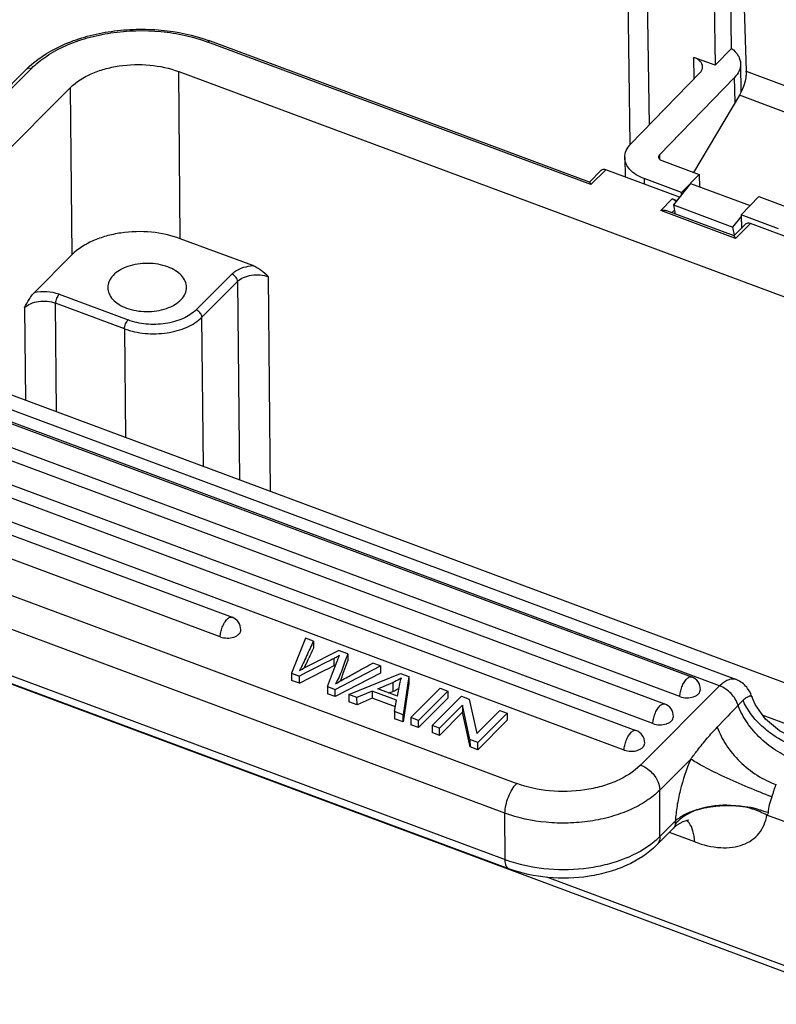
# Model space of a CAD drawing. Units: millimetres. Extents: x 1544 to 1989, y 588 to 903.
# Drawn here: x 1608 to 1635, y 633 to 668 of the extents above; entities that cross this region are included whole.
import ezdxf

# ---------------------------------------------------------------- set-up
doc = ezdxf.new("R2010")
doc.units = ezdxf.units.MM
doc.header["$LTSCALE"] = 65.395
doc.layers.get('0').update_dxf_attribs({"linetype": 'CONTINUOUS', "lineweight": 30})

msp = doc.modelspace()

# ---------------------------------------------------------------- linework, layer by layer
at = {"color": 7, "linetype": 'Continuous'}
for p, q in [((1633.872, 670.589), (1634.012, 666.42)), ((1629.891, 663.837), (1629.796, 670.527)), ((1630.485, 669.776), (1630.56, 664.509)), ((1633.489, 667.233), (1633.457, 669.486)), ((1632.874, 668.887), (1632.906, 666.634)), ((1628.497, 662.396), (1614.893, 667.458)), ((1628.445, 662.482), (1614.978, 667.493)), ((1632.906, 666.634), (1633.489, 667.233)), ((1632.166, 666.16), (1632.155, 666.914)), ((1632.906, 666.634), (1632.155, 666.914)), ((1608.456, 666.503), (1601.149, 659.186)), ((1608.626, 666.524), (1601.318, 659.206)), ((1613.91, 660.476), (1613.852, 666.409)), ((1613.852, 666.409), (1647.663, 653.83)), ((1633.811, 666.679), (1633.825, 665.681)), ((1634.012, 666.42), (1638.79, 664.643)), ((1629.906, 663.837), (1632.367, 666.367)), ((1630.93, 663.456), (1633.6, 666.201)), ((1633.613, 665.307), (1633.6, 666.201)), ((1602.951, 658.774), (1610.003, 665.836)), ((1610.003, 665.836), (1610.061, 659.903)), ((1633.767, 665.566), (1632.139, 662.831)), ((1638.378, 663.85), (1633.767, 665.566)), ((1629.695, 663.36), (1629.705, 662.673)), ((1630.93, 663.456), (1630.932, 663.302)), ((1631.009, 663.251), (1632.34, 662.756)), ((1628.439, 662.488), (1628.863, 662.912)), ((1629.026, 662.926), (1628.497, 662.396)), ((1631.643, 661.952), (1629.026, 662.926)), ((1630.384, 662.608), (1630.386, 662.419)), ((1631.715, 662.113), (1630.384, 662.608)), ((1631.715, 662.113), (1632.34, 662.756)), ((1632.34, 662.756), (1632.347, 662.318)), ((1632.029, 662.436), (1631.425, 661.677)), ((1632.029, 662.436), (1634.145, 661.649)), ((1630.972, 661.475), (1631.385, 661.889)), ((1631.385, 661.889), (1631.546, 661.83)), ((1631.716, 662.043), (1631.715, 662.113)), ((1633.831, 661.326), (1634.456, 661.969)), ((1634.456, 661.969), (1635.787, 661.474)), ((1631.458, 661.492), (1631.362, 661.397)), ((1631.425, 661.677), (1633.54, 660.89)), ((1631.425, 661.677), (1631.484, 661.351)), ((1633.634, 660.485), (1630.972, 661.475)), ((1633.582, 660.571), (1631.192, 661.46)), ((1633.54, 660.89), (1633.832, 661.255)), ((1633.831, 661.326), (1633.837, 660.838)), ((1635.162, 660.831), (1633.831, 661.326)), ((1633.594, 660.595), (1633.54, 660.89)), ((1633.999, 661), (1633.576, 660.576)), ((1634.162, 661.014), (1633.634, 660.485)), ((1636.637, 660.093), (1634.162, 661.014)), ((1616.483, 659.519), (1613.91, 660.476)), ((1608.717, 658.557), (1610.061, 659.903)), ((1614.471, 657.949), (1615.739, 659.22)), ((1617.118, 651.497), (1617.044, 659.121)), ((1615.945, 658.957), (1614.676, 657.687)), ((1615.945, 658.957), (1616.013, 651.908)), ((1609.601, 658.501), (1612.052, 657.589)), ((1608.377, 658.025), (1608.409, 654.737)), ((1609.514, 654.326), (1609.477, 658.189)), ((1611.927, 657.277), (1609.477, 658.189)), ((1614.728, 652.386), (1614.676, 657.687)), ((1611.927, 657.277), (1611.964, 653.414)), ((1601.615, 656.742), (1633.627, 644.832)), ((1633.066, 644.599), (1601.054, 656.509)), ((1601.562, 656.269), (1632.072, 644.917)), ((1638.69, 643.471), (1603.879, 656.422)), ((1631.654, 644.216), (1601.144, 655.568)), ((1600.602, 655.308), (1631.112, 643.956)), ((1630.695, 643.255), (1600.185, 654.607)), ((1599.702, 654.325), (1630.093, 643.017)), ((1629.676, 642.316), (1599.284, 653.624)), ((1599.954, 652.913), (1615.747, 647.037)), ((1615.329, 646.336), (1599.536, 652.212)), ((1599.306, 651.008), (1625.857, 641.129)), ((1625.441, 640.078), (1598.89, 649.957)), ((1594.58, 649.619), (1638.468, 633.289)), ((1598.894, 648.311), (1625.446, 638.432)), ((1625.584, 638.1), (1599.033, 647.979)), ((1618.356, 646.294), (1617.862, 645.045)), ((1618.637, 646.189), (1618.356, 646.294)), ((1618.637, 646.189), (1618.638, 645.936)), ((1618.428, 645.299), (1619.526, 645.858)), ((1619.857, 645.736), (1619.526, 645.858)), ((1618.441, 645.505), (1618.473, 645.575)), ((1619.376, 645.32), (1619.375, 645.573)), ((1619.424, 645.32), (1619.483, 645.479)), ((1619.483, 645.479), (1619.5, 645.524)), ((1619.857, 645.736), (1619.857, 645.482)), ((1621.017, 645.304), (1620.742, 645.406)), ((1618.385, 645.066), (1618.142, 644.941)), ((1619.321, 645.046), (1619.424, 645.32)), ((1619.406, 644.47), (1621.017, 645.304)), ((1621.017, 645.304), (1621.018, 645.051)), ((1617.862, 645.045), (1618.142, 644.941)), ((1617.862, 645.045), (1617.863, 644.792)), ((1618.142, 644.688), (1617.863, 644.792)), ((1618.142, 644.688), (1618.142, 644.941)), ((1619.142, 644.569), (1619.321, 645.046)), ((1621.018, 645.051), (1619.407, 644.217)), ((1619.894, 644.289), (1621.732, 645.038)), ((1620.92, 644.495), (1621.453, 644.718)), ((1621.453, 644.718), (1621.454, 644.401)), ((1621.732, 645.038), (1622.027, 644.928)), ((1622.027, 644.928), (1621.831, 643.568)), ((1622.027, 644.928), (1622.028, 644.675)), ((1619.142, 644.569), (1619.406, 644.47)), ((1619.142, 644.569), (1619.143, 644.315)), ((1619.407, 644.217), (1619.406, 644.47)), ((1620.729, 644.412), (1620.185, 644.181)), ((1621.593, 644.09), (1620.729, 644.412)), ((1620.729, 644.412), (1620.729, 644.159)), ((1621.621, 644.235), (1620.92, 644.495)), ((1621.322, 644.346), (1621.454, 644.401)), ((1621.621, 644.235), (1621.657, 644.414)), ((1622.028, 644.675), (1621.831, 643.315)), ((1623.139, 644.514), (1622.096, 643.47)), ((1622.37, 643.368), (1623.413, 644.412)), ((1623.139, 644.514), (1623.413, 644.412)), ((1623.413, 644.412), (1623.414, 644.159)), ((1630.256, 641.785), (1633.066, 644.599)), ((1619.407, 644.217), (1619.143, 644.315)), ((1620.185, 644.181), (1619.894, 644.289)), ((1619.894, 644.289), (1619.895, 644.035)), ((1620.186, 643.927), (1619.895, 644.035)), ((1620.186, 643.927), (1620.185, 644.181)), ((1620.729, 644.159), (1620.186, 643.927)), ((1621.55, 643.854), (1620.729, 644.159)), ((1621.519, 643.684), (1621.593, 644.09)), ((1623.414, 644.159), (1622.371, 643.114)), ((1623.893, 644.234), (1622.85, 643.189)), ((1623.893, 644.234), (1624.174, 644.129)), ((1624.174, 644.129), (1624.442, 642.905)), ((1621.831, 643.568), (1621.519, 643.684)), ((1621.519, 643.684), (1621.52, 643.431)), ((1623.112, 643.091), (1623.932, 643.912)), ((1623.933, 643.659), (1623.113, 642.838)), ((1624.199, 642.687), (1623.932, 643.912)), ((1623.932, 643.912), (1623.933, 643.659)), ((1624.2, 642.434), (1623.933, 643.659)), ((1625.261, 643.725), (1624.442, 642.905)), ((1625.261, 643.725), (1625.523, 643.627)), ((1621.831, 643.315), (1621.52, 643.431)), ((1621.831, 643.315), (1621.831, 643.568)), ((1622.37, 643.368), (1622.096, 643.47)), ((1622.096, 643.47), (1622.097, 643.216)), ((1622.371, 643.114), (1622.37, 643.368)), ((1624.48, 642.583), (1625.523, 643.627)), ((1625.524, 643.374), (1624.481, 642.329)), ((1625.523, 643.627), (1625.524, 643.374)), ((1634.595, 643.558), (1637.649, 642.422)), ((1622.371, 643.114), (1622.097, 643.216)), ((1623.112, 643.091), (1622.85, 643.189)), ((1622.85, 643.189), (1622.85, 642.936)), ((1623.113, 642.838), (1623.112, 643.091)), ((1623.113, 642.838), (1622.85, 642.936)), ((1624.48, 642.583), (1624.199, 642.687)), ((1624.199, 642.687), (1624.2, 642.434)), ((1624.481, 642.329), (1624.2, 642.434)), ((1624.481, 642.329), (1624.48, 642.583)), ((1630.94, 640.898), (1632.04, 641.999)), ((1630.945, 639.252), (1630.94, 640.898)), ((1625.446, 638.432), (1625.441, 640.078)), ((1637.231, 639.083), (1634.743, 640.009)), ((1631.432, 639.545), (1630.828, 638.94)), ((1631.495, 639.803), (1630.945, 639.252)), ((1632.184, 639.057), (1631.28, 639.393)), ((1626.913, 637.816), (1638.331, 633.568))]:
    msp.add_line(p, q, dxfattribs=at)
for points in [[(1635.616, 642.791), (1635.188, 643.002), (1634.696, 643.413), (1634.33, 643.941), (1634.211, 644.22)], [(1631.766, 639.776), (1631.922, 639.826), (1631.97, 639.834)], [(1631.433, 639.546), (1631.563, 639.658), (1631.766, 639.776)]]:
    msp.add_lwpolyline(points, dxfattribs=at)
for centre, radius, start, end in [((1612.929, 661.987), 5.875, 69.5899, 70.2693), ((1610.801, 664.161), 3.314, 132.6204, 135.0316), ((1633.114, 666.39), 0.899, 0.8101, 1.9238), ((1631.25, 661.564), 0.353, 40.6622, 52.7637), ((1615.579, 646.587), 0.48, 0.1371, 69.6013), ((1715.917, 601.349), 107.01, 155.3759, 155.58813), ((1589.755, 658.581), 31.526, 334.9635, 335.4948), ((1618.06, 647.912), 2.907, 296.909, 298.2356), ((1583.773, 710.648), 74.985, 298.66901, 299.04705), ((1631.905, 644.467), 0.48, 0.1371, 69.6013), ((1630.945, 643.506), 0.48, 0.1371, 69.6013), ((1629.926, 642.567), 0.48, 0.1371, 69.6013), ((1627.202, 643.155), 5.039, 249.5985, 252.0776)]:
    msp.add_arc(centre, radius, start, end, dxfattribs=at)
for points, knots in [([(1608.557, 666.6), (1608.923, 666.937), (1609.607, 667.341), (1610.614, 667.684), (1611.461, 667.856), (1612.342, 667.928), (1613.51, 667.889), (1614.373, 667.71), (1614.913, 667.517)], [0, 0, 0, 0, 0.223405, 0.347274, 0.476861, 0.609726, 0.743105, 1, 1, 1, 1]), ([(1608.626, 666.524), (1608.789, 666.687), (1609.171, 666.991), (1609.842, 667.351), (1610.612, 667.625), (1611.742, 667.864), (1612.928, 667.894), (1614.08, 667.715), (1614.631, 667.555), (1614.893, 667.458)], [0, 0, 0, 0, 0.104611, 0.219343, 0.342916, 0.473145, 0.74137, 0.873492, 1, 1, 1, 1]), ([(1614.978, 667.493), (1614.972, 667.495), (1614.954, 667.497), (1614.924, 667.485), (1614.904, 667.468), (1614.894, 667.458)], [0, 0, 0, 0, 0.195078, 0.544574, 1, 1, 1, 1]), ([(1633.489, 667.233), (1633.582, 667.163), (1633.705, 667.036), (1633.794, 666.833), (1633.81, 666.729), (1633.811, 666.679)], [0, 0, 0, 0, 0.531817, 0.770827, 1, 1, 1, 1]), ([(1632.461, 666.58), (1632.461, 666.614), (1632.444, 666.685), (1632.379, 666.78), (1632.28, 666.859), (1632.199, 666.897), (1632.155, 666.914)], [0, 0, 0, 0, 0.212741, 0.444566, 0.70698, 1, 1, 1, 1]), ([(1608.456, 666.503), (1608.475, 666.522), (1608.535, 666.547), (1608.595, 666.535), (1608.626, 666.524)], [0, 0, 0, 0, 0.454901, 1, 1, 1, 1]), ([(1610.003, 665.836), (1610.213, 666.046), (1610.619, 666.297), (1611.222, 666.512), (1611.918, 666.659), (1612.816, 666.682), (1613.524, 666.532), (1613.852, 666.409)], [0, 0, 0, 0, 0.218769, 0.342507, 0.472932, 0.741539, 1, 1, 1, 1]), ([(1632.367, 666.367), (1632.396, 666.397), (1632.444, 666.462), (1632.462, 666.542), (1632.461, 666.58)], [0, 0, 0, 0, 0.524584, 1, 1, 1, 1]), ([(1633.811, 666.679), (1633.812, 666.595), (1633.772, 666.415), (1633.665, 666.268), (1633.6, 666.201)], [0, 0, 0, 0, 0.474944, 1, 1, 1, 1]), ([(1634.013, 666.403), (1634.013, 666.387), (1634.012, 666.32), (1634.005, 666.254), (1633.997, 666.203)], [0, 0, 0, 0, 0.234551, 1, 1, 1, 1]), ([(1633.997, 666.203), (1633.98, 666.092), (1633.921, 665.871), (1633.825, 665.664), (1633.767, 665.566)], [0, 0, 0, 0, 0.497913, 1, 1, 1, 1]), ([(1629.695, 663.359), (1629.693, 663.444), (1629.734, 663.623), (1629.841, 663.77), (1629.906, 663.837)], [0, 0, 0, 0, 0.474967, 1, 1, 1, 1]), ([(1630.384, 662.608), (1630.285, 662.645), (1630.104, 662.732), (1629.88, 662.91), (1629.733, 663.122), (1629.696, 663.283), (1629.695, 663.359)], [0, 0, 0, 0, 0.293238, 0.555306, 0.787163, 1, 1, 1, 1]), ([(1630.93, 663.456), (1630.919, 663.445), (1630.901, 663.421), (1630.894, 663.391), (1630.895, 663.377)], [0, 0, 0, 0, 0.524584, 1, 1, 1, 1]), ([(1630.895, 663.377), (1630.895, 663.361), (1630.904, 663.328), (1630.927, 663.302), (1630.94, 663.291)], [0, 0, 0, 0, 0.470232, 1, 1, 1, 1]), ([(1630.94, 663.291), (1630.945, 663.287), (1630.966, 663.271), (1630.99, 663.259), (1631.009, 663.251)], [0, 0, 0, 0, 0.234957, 1, 1, 1, 1]), ([(1628.862, 662.911), (1628.88, 662.929), (1628.939, 662.95), (1628.996, 662.937), (1629.026, 662.926)], [0, 0, 0, 0, 0.438632, 1, 1, 1, 1]), ([(1628.444, 662.482), (1628.446, 662.482), (1628.455, 662.477), (1628.461, 662.468), (1628.465, 662.461)], [0, 0, 0, 0, 0.189485, 1, 1, 1, 1]), ([(1628.465, 662.461), (1628.468, 662.457), (1628.481, 662.436), (1628.49, 662.414), (1628.497, 662.396)], [0, 0, 0, 0, 0.207441, 1, 1, 1, 1]), ([(1631.464, 661.845), (1631.458, 661.85), (1631.433, 661.868), (1631.406, 661.882), (1631.385, 661.889)], [0, 0, 0, 0, 0.258051, 1, 1, 1, 1]), ([(1631.194, 661.459), (1631.177, 661.465), (1631.105, 661.485), (1631.028, 661.484), (1630.972, 661.475)], [0, 0, 0, 0, 0.238956, 1, 1, 1, 1]), ([(1634.162, 661.014), (1634.133, 661.025), (1634.075, 661.039), (1634.017, 661.018), (1633.999, 661)], [0, 0, 0, 0, 0.561386, 1, 1, 1, 1]), ([(1613.91, 660.476), (1613.582, 660.599), (1612.874, 660.749), (1611.975, 660.726), (1611.28, 660.579), (1610.676, 660.364), (1610.27, 660.113), (1610.061, 659.903)], [0, 0, 0, 0, 0.258461, 0.527068, 0.657493, 0.781231, 1, 1, 1, 1]), ([(1633.634, 660.485), (1633.626, 660.505), (1633.614, 660.532), (1633.595, 660.56), (1633.585, 660.569), (1633.581, 660.571)], [0, 0, 0, 0, 0.628699, 0.84912, 1, 1, 1, 1]), ([(1613.461, 659.474), (1613.352, 659.515), (1613.119, 659.576), (1612.757, 659.609), (1612.392, 659.583), (1612.051, 659.501), (1611.754, 659.368), (1611.521, 659.191), (1611.368, 658.978), (1611.331, 658.816), (1611.331, 658.739)], [0, 0, 0, 0, 0.138086, 0.282913, 0.428125, 0.567586, 0.695934, 0.809888, 0.909584, 1, 1, 1, 1]), ([(1614.131, 658.747), (1614.131, 658.821), (1614.096, 658.976), (1613.953, 659.181), (1613.735, 659.354), (1613.558, 659.438), (1613.461, 659.474)], [0, 0, 0, 0, 0.210817, 0.441818, 0.70465, 1, 1, 1, 1]), ([(1615.739, 659.22), (1615.782, 659.262), (1615.997, 659.429), (1616.273, 659.5), (1616.483, 659.519)], [0, 0, 0, 0, 0.220665, 1, 1, 1, 1]), ([(1617.044, 659.121), (1616.957, 659.199), (1616.826, 659.315), (1616.637, 659.447), (1616.535, 659.5), (1616.483, 659.519)], [0, 0, 0, 0, 0.508417, 0.758921, 1, 1, 1, 1]), ([(1615.945, 658.957), (1615.944, 658.983), (1615.927, 659.055), (1615.858, 659.152), (1615.781, 659.204), (1615.739, 659.22)], [0, 0, 0, 0, 0.228108, 0.614648, 1, 1, 1, 1]), ([(1615.945, 658.957), (1616.004, 659.017), (1616.164, 659.117), (1616.444, 659.192), (1616.748, 659.2), (1616.951, 659.156), (1617.044, 659.121)], [0, 0, 0, 0, 0.219218, 0.47284, 0.741381, 1, 1, 1, 1]), ([(1611.331, 658.739), (1611.331, 658.666), (1611.366, 658.51), (1611.509, 658.305), (1611.727, 658.132), (1611.904, 658.048), (1612.001, 658.012)], [0, 0, 0, 0, 0.210817, 0.441818, 0.70465, 1, 1, 1, 1]), ([(1612.001, 658.012), (1612.11, 657.971), (1612.344, 657.91), (1612.706, 657.878), (1613.07, 657.903), (1613.411, 657.985), (1613.708, 658.118), (1613.941, 658.295), (1614.094, 658.508), (1614.131, 658.671), (1614.131, 658.747)], [0, 0, 0, 0, 0.138086, 0.282913, 0.428125, 0.567586, 0.695934, 0.809888, 0.909584, 1, 1, 1, 1]), ([(1608.377, 658.025), (1608.429, 658.123), (1608.506, 658.267), (1608.621, 658.445), (1608.683, 658.523), (1608.717, 658.557)], [0, 0, 0, 0, 0.525763, 0.775016, 1, 1, 1, 1]), ([(1609.601, 658.501), (1609.463, 658.551), (1609.167, 658.611), (1608.865, 658.588), (1608.717, 658.557)], [0, 0, 0, 0, 0.492477, 1, 1, 1, 1]), ([(1609.601, 658.501), (1609.583, 658.482), (1609.55, 658.437), (1609.511, 658.359), (1609.485, 658.274), (1609.477, 658.216), (1609.477, 658.189)], [0, 0, 0, 0, 0.227018, 0.49046, 0.759057, 1, 1, 1, 1]), ([(1608.377, 658.025), (1608.437, 658.085), (1608.596, 658.185), (1608.876, 658.26), (1609.181, 658.268), (1609.383, 658.224), (1609.477, 658.189)], [0, 0, 0, 0, 0.219218, 0.472839, 0.741381, 1, 1, 1, 1]), ([(1614.471, 657.949), (1614.339, 657.818), (1613.988, 657.6), (1613.373, 657.435), (1612.703, 657.418), (1612.258, 657.512), (1612.052, 657.589)], [0, 0, 0, 0, 0.218896, 0.472626, 0.741386, 1, 1, 1, 1]), ([(1613.439, 657.135), (1613.682, 657.171), (1614.128, 657.291), (1614.526, 657.537), (1614.676, 657.687)], [0, 0, 0, 0, 0.537068, 1, 1, 1, 1]), ([(1614.676, 657.687), (1614.676, 657.713), (1614.658, 657.784), (1614.59, 657.882), (1614.513, 657.934), (1614.471, 657.949)], [0, 0, 0, 0, 0.228153, 0.614777, 1, 1, 1, 1]), ([(1611.927, 657.277), (1611.927, 657.304), (1611.935, 657.362), (1611.962, 657.447), (1612, 657.525), (1612.033, 657.571), (1612.052, 657.589)], [0, 0, 0, 0, 0.240856, 0.509394, 0.772934, 1, 1, 1, 1]), ([(1611.927, 657.277), (1612.162, 657.19), (1612.667, 657.083), (1613.182, 657.097), (1613.439, 657.135)], [0, 0, 0, 0, 0.490267, 1, 1, 1, 1]), ([(1615.329, 646.336), (1615.329, 646.391), (1615.344, 646.508), (1615.397, 646.679), (1615.474, 646.837), (1615.541, 646.93), (1615.578, 646.967)], [0, 0, 0, 0, 0.239501, 0.508069, 0.772337, 1, 1, 1, 1]), ([(1615.578, 646.967), (1615.593, 646.981), (1615.621, 647.006), (1615.665, 647.032), (1615.708, 647.044), (1615.735, 647.041), (1615.747, 647.037)], [0, 0, 0, 0, 0.315284, 0.582738, 0.805388, 1, 1, 1, 1]), ([(1615.329, 646.336), (1615.406, 646.308), (1615.571, 646.281), (1615.774, 646.31), (1615.914, 646.372), (1615.994, 646.433), (1616.047, 646.506), (1616.059, 646.562), (1616.059, 646.588)], [0, 0, 0, 0, 0.282474, 0.566668, 0.695282, 0.809489, 0.9094, 1, 1, 1, 1]), ([(1618.637, 646.189), (1618.597, 646.101), (1618.516, 645.925), (1618.396, 645.661), (1618.274, 645.398), (1618.19, 645.224), (1618.142, 645.141)], [0, 0, 0, 0, 0.250566, 0.50114, 0.751195, 1, 1, 1, 1]), ([(1619.375, 645.573), (1619.292, 645.531), (1618.962, 645.363), (1618.632, 645.193), (1618.385, 645.066)], [0, 0, 0, 0, 0.250342, 1, 1, 1, 1]), ([(1619.559, 645.673), (1619.542, 645.664), (1619.481, 645.629), (1619.42, 645.596), (1619.375, 645.573)], [0, 0, 0, 0, 0.278698, 1, 1, 1, 1]), ([(1619.857, 645.736), (1619.823, 645.643), (1619.755, 645.457), (1619.657, 645.179), (1619.556, 644.91), (1619.466, 644.744), (1619.417, 644.667)], [0, 0, 0, 0, 0.25597, 0.51254, 0.763525, 1, 1, 1, 1]), ([(1619.5, 645.524), (1619.513, 645.557), (1619.532, 645.607), (1619.55, 645.657), (1619.559, 645.673)], [0, 0, 0, 0, 0.657535, 1, 1, 1, 1]), ([(1618.142, 644.688), (1618.451, 644.846), (1618.861, 645.058), (1619.273, 645.268), (1619.376, 645.32)], [0, 0, 0, 0, 0.749679, 1, 1, 1, 1]), ([(1618.142, 645.141), (1618.207, 645.177), (1618.302, 645.23), (1618.397, 645.284), (1618.428, 645.299)], [0, 0, 0, 0, 0.681633, 1, 1, 1, 1]), ([(1619.598, 644.772), (1619.609, 644.799), (1619.651, 644.909), (1619.691, 645.021), (1619.721, 645.105)], [0, 0, 0, 0, 0.24745, 1, 1, 1, 1]), ([(1619.417, 644.667), (1619.441, 644.682), (1619.55, 644.746), (1619.66, 644.808), (1619.747, 644.856)], [0, 0, 0, 0, 0.222373, 1, 1, 1, 1]), ([(1621.764, 644.875), (1621.74, 644.861), (1621.64, 644.802), (1621.535, 644.752), (1621.453, 644.718)], [0, 0, 0, 0, 0.238488, 1, 1, 1, 1]), ([(1621.657, 644.414), (1621.674, 644.501), (1621.703, 644.656), (1621.74, 644.81), (1621.764, 644.875)], [0, 0, 0, 0, 0.559132, 1, 1, 1, 1]), ([(1631.654, 644.216), (1631.654, 644.272), (1631.67, 644.389), (1631.722, 644.559), (1631.799, 644.717), (1631.867, 644.81), (1631.904, 644.847)], [0, 0, 0, 0, 0.239501, 0.508069, 0.772337, 1, 1, 1, 1]), ([(1631.904, 644.847), (1631.918, 644.861), (1631.946, 644.886), (1631.99, 644.913), (1632.033, 644.925), (1632.061, 644.921), (1632.072, 644.917)], [0, 0, 0, 0, 0.315284, 0.582738, 0.805388, 1, 1, 1, 1]), ([(1633.066, 644.599), (1633.113, 644.646), (1633.207, 644.728), (1633.354, 644.817), (1633.497, 644.857), (1633.588, 644.846), (1633.627, 644.832)], [0, 0, 0, 0, 0.31582, 0.582887, 0.805346, 1, 1, 1, 1]), ([(1634.211, 644.22), (1634.163, 644.355), (1634.014, 644.613), (1633.764, 644.781), (1633.627, 644.832)], [0, 0, 0, 0, 0.494786, 1, 1, 1, 1]), ([(1621.454, 644.401), (1621.473, 644.409), (1621.548, 644.442), (1621.622, 644.478), (1621.675, 644.507)], [0, 0, 0, 0, 0.258324, 1, 1, 1, 1]), ([(1631.654, 644.216), (1631.731, 644.188), (1631.897, 644.161), (1632.1, 644.19), (1632.24, 644.253), (1632.32, 644.313), (1632.372, 644.386), (1632.385, 644.442), (1632.385, 644.468)], [0, 0, 0, 0, 0.282474, 0.566668, 0.695282, 0.809489, 0.9094, 1, 1, 1, 1]), ([(1633.72, 643.906), (1633.675, 644.061), (1633.495, 644.347), (1633.22, 644.541), (1633.066, 644.599)], [0, 0, 0, 0, 0.496239, 1, 1, 1, 1]), ([(1633.899, 644.084), (1633.885, 644.071), (1633.824, 644.013), (1633.764, 643.953), (1633.72, 643.906)], [0, 0, 0, 0, 0.231747, 1, 1, 1, 1]), ([(1633.899, 644.084), (1633.935, 644.118), (1633.989, 644.164), (1634.061, 644.21), (1634.106, 644.232), (1634.144, 644.244), (1634.175, 644.247), (1634.199, 644.239), (1634.209, 644.226), (1634.211, 644.22)], [0, 0, 0, 0, 0.401079, 0.56169, 0.69469, 0.800563, 0.881505, 0.943693, 1, 1, 1, 1]), ([(1635.478, 642.557), (1635.3, 642.639), (1634.96, 642.833), (1634.38, 643.302), (1634.039, 643.757), (1633.899, 644.084)], [0, 0, 0, 0, 0.262294, 0.521893, 1, 1, 1, 1]), ([(1630.695, 643.255), (1630.695, 643.311), (1630.71, 643.428), (1630.763, 643.598), (1630.84, 643.756), (1630.907, 643.849), (1630.944, 643.886)], [0, 0, 0, 0, 0.239501, 0.508069, 0.772337, 1, 1, 1, 1]), ([(1630.944, 643.886), (1630.958, 643.9), (1630.986, 643.925), (1631.031, 643.951), (1631.073, 643.964), (1631.101, 643.96), (1631.112, 643.956)], [0, 0, 0, 0, 0.315284, 0.582738, 0.805388, 1, 1, 1, 1]), ([(1635.793, 641.944), (1635.562, 642.024), (1635.111, 642.246), (1634.516, 642.706), (1634.032, 643.263), (1633.8, 643.69), (1633.72, 643.906)], [0, 0, 0, 0, 0.249468, 0.509499, 0.764505, 1, 1, 1, 1]), ([(1630.695, 643.255), (1630.771, 643.227), (1630.937, 643.2), (1631.14, 643.229), (1631.28, 643.292), (1631.36, 643.352), (1631.412, 643.425), (1631.425, 643.481), (1631.425, 643.507)], [0, 0, 0, 0, 0.282474, 0.566668, 0.695282, 0.809489, 0.9094, 1, 1, 1, 1]), ([(1629.925, 642.947), (1629.939, 642.961), (1629.967, 642.986), (1630.012, 643.012), (1630.054, 643.025), (1630.082, 643.021), (1630.093, 643.017)], [0, 0, 0, 0, 0.315284, 0.582738, 0.805388, 1, 1, 1, 1]), ([(1632.04, 641.999), (1632.117, 642.102), (1632.308, 642.353), (1632.618, 642.736), (1632.862, 643.005), (1632.984, 643.134)], [0, 0, 0, 0, 0.262539, 0.639078, 1, 1, 1, 1]), ([(1632.984, 643.134), (1633.058, 642.911), (1633.283, 642.468), (1633.771, 641.887), (1634.378, 641.405), (1634.842, 641.173), (1635.079, 641.09)], [0, 0, 0, 0, 0.233526, 0.488428, 0.74951, 1, 1, 1, 1]), ([(1629.676, 642.316), (1629.676, 642.371), (1629.691, 642.489), (1629.743, 642.659), (1629.82, 642.817), (1629.888, 642.91), (1629.925, 642.947)], [0, 0, 0, 0, 0.239501, 0.508069, 0.772337, 1, 1, 1, 1]), ([(1629.676, 642.316), (1629.752, 642.288), (1629.918, 642.261), (1630.121, 642.29), (1630.261, 642.353), (1630.341, 642.413), (1630.393, 642.486), (1630.406, 642.542), (1630.406, 642.568)], [0, 0, 0, 0, 0.282474, 0.566668, 0.695282, 0.809489, 0.9094, 1, 1, 1, 1]), ([(1632.04, 641.999), (1631.886, 641.635), (1631.699, 641.081), (1631.546, 640.339), (1631.505, 639.977), (1631.495, 639.803)], [0, 0, 0, 0, 0.520757, 0.769115, 1, 1, 1, 1]), ([(1634.925, 640.656), (1634.641, 640.762), (1634.072, 640.989), (1633.268, 641.342), (1632.657, 641.639), (1632.263, 641.856), (1632.105, 641.953), (1632.04, 641.999)], [0, 0, 0, 0, 0.285971, 0.575983, 0.826442, 0.924769, 1, 1, 1, 1]), ([(1630.256, 641.785), (1630.017, 641.545), (1629.553, 641.258), (1628.863, 641.012), (1628.068, 640.844), (1627.041, 640.818), (1626.232, 640.99), (1625.857, 641.129)], [0, 0, 0, 0, 0.218775, 0.342514, 0.472936, 0.741536, 1, 1, 1, 1]), ([(1630.256, 641.785), (1630.35, 641.75), (1630.507, 641.661), (1630.695, 641.486), (1630.867, 641.249), (1630.94, 641.035), (1630.94, 640.898)], [0, 0, 0, 0, 0.254315, 0.453745, 0.650296, 1, 1, 1, 1]), ([(1625.441, 640.078), (1625.441, 640.17), (1625.467, 640.365), (1625.554, 640.65), (1625.683, 640.913), (1625.795, 641.068), (1625.857, 641.129)], [0, 0, 0, 0, 0.23953, 0.508067, 0.77231, 1, 1, 1, 1]), ([(1630.94, 640.898), (1630.797, 640.754), (1630.462, 640.488), (1629.874, 640.172), (1629.198, 639.932), (1628.461, 639.776), (1627.688, 639.71), (1626.666, 639.744), (1625.91, 639.904), (1625.441, 640.078)], [0, 0, 0, 0, 0.104618, 0.219358, 0.342941, 0.473181, 0.607232, 0.741911, 1, 1, 1, 1]), ([(1634.925, 640.656), (1634.94, 640.696), (1634.968, 640.774), (1634.999, 640.89), (1635.031, 640.996), (1635.063, 641.06), (1635.079, 641.09)], [0, 0, 0, 0, 0.277873, 0.538872, 0.779828, 1, 1, 1, 1]), ([(1634.925, 640.656), (1634.887, 640.566), (1634.826, 640.386), (1634.794, 640.198), (1634.789, 640.107)], [0, 0, 0, 0, 0.520985, 1, 1, 1, 1]), ([(1632.264, 640.197), (1632.213, 640.182), (1632.022, 640.118), (1631.837, 640.034), (1631.71, 639.957)], [0, 0, 0, 0, 0.264844, 1, 1, 1, 1]), ([(1632.271, 640.201), (1632.247, 640.19), (1632.199, 640.171), (1632.106, 640.132), (1631.951, 640.059), (1631.827, 639.982), (1631.749, 639.926)], [0, 0, 0, 0, 0.131234, 0.260188, 0.51179, 1, 1, 1, 1]), ([(1632.264, 640.197), (1632.376, 640.239), (1632.857, 640.379), (1633.372, 640.391), (1633.747, 640.333)], [0, 0, 0, 0, 0.240452, 1, 1, 1, 1]), ([(1632.264, 640.197), (1632.319, 640.216), (1632.433, 640.25), (1632.61, 640.285), (1632.791, 640.313), (1632.978, 640.336), (1633.136, 640.347), (1633.264, 640.349), (1633.345, 640.351), (1633.409, 640.351), (1633.458, 640.35), (1633.498, 640.349), (1633.531, 640.349), (1633.555, 640.349), (1633.579, 640.349), (1633.604, 640.35), (1633.628, 640.347), (1633.65, 640.337), (1633.674, 640.333), (1633.707, 640.332), (1633.731, 640.332), (1633.747, 640.332)], [0, 0, 0, 0, 0.117358, 0.236958, 0.359593, 0.48505, 0.612372, 0.676553, 0.741064, 0.773407, 0.805781, 0.838191, 0.854417, 0.870601, 0.886818, 0.903203, 0.919218, 0.935275, 0.95145, 0.967702, 1, 1, 1, 1]), ([(1634.743, 640.009), (1634.667, 640.049), (1634.35, 640.198), (1634.008, 640.293), (1633.747, 640.333)], [0, 0, 0, 0, 0.245741, 1, 1, 1, 1]), ([(1633.747, 640.332), (1633.793, 640.327), (1633.884, 640.317), (1633.998, 640.306), (1634.089, 640.296), (1634.178, 640.282), (1634.289, 640.258), (1634.418, 640.222), (1634.583, 640.167), (1634.706, 640.123), (1634.789, 640.107)], [0, 0, 0, 0, 0.129244, 0.257528, 0.321231, 0.384847, 0.511631, 0.637578, 0.762301, 1, 1, 1, 1]), ([(1631.749, 639.926), (1631.724, 639.908), (1631.63, 639.836), (1631.542, 639.755), (1631.482, 639.69)], [0, 0, 0, 0, 0.255419, 1, 1, 1, 1]), ([(1631.71, 639.957), (1631.69, 639.945), (1631.616, 639.898), (1631.545, 639.845), (1631.495, 639.803)], [0, 0, 0, 0, 0.259269, 1, 1, 1, 1]), ([(1631.98, 639.733), (1631.973, 639.743), (1631.945, 639.778), (1631.912, 639.809), (1631.885, 639.829)], [0, 0, 0, 0, 0.259628, 1, 1, 1, 1]), ([(1632.184, 639.057), (1632.478, 638.947), (1632.928, 638.837), (1633.512, 638.853), (1633.892, 638.942), (1634.218, 639.109), (1634.478, 639.35), (1634.66, 639.657), (1634.724, 639.888), (1634.743, 640.009)], [0, 0, 0, 0, 0.298274, 0.430695, 0.552333, 0.665637, 0.774655, 0.884525, 1, 1, 1, 1]), ([(1634.789, 640.107), (1634.788, 640.087), (1634.781, 640.049), (1634.757, 640.019), (1634.743, 640.009)], [0, 0, 0, 0, 0.54155, 1, 1, 1, 1]), ([(1631.482, 639.69), (1631.484, 639.663), (1631.478, 639.61), (1631.45, 639.563), (1631.432, 639.545)], [0, 0, 0, 0, 0.520018, 1, 1, 1, 1]), ([(1631.495, 639.803), (1631.491, 639.781), (1631.484, 639.744), (1631.482, 639.706), (1631.482, 639.69)], [0, 0, 0, 0, 0.574942, 1, 1, 1, 1]), ([(1632.184, 639.057), (1632.175, 639.189), (1632.142, 639.426), (1632.044, 639.65), (1631.98, 639.733)], [0, 0, 0, 0, 0.558639, 1, 1, 1, 1]), ([(1630.741, 639.067), (1630.759, 639.082), (1630.829, 639.141), (1630.896, 639.203), (1630.945, 639.252)], [0, 0, 0, 0, 0.254589, 1, 1, 1, 1]), ([(1630.945, 639.252), (1630.945, 639.193), (1630.928, 639.078), (1630.866, 638.979), (1630.828, 638.94)], [0, 0, 0, 0, 0.521878, 1, 1, 1, 1]), ([(1630.828, 638.94), (1630.528, 638.639), (1629.961, 638.276), (1629.122, 637.971), (1628.187, 637.767), (1626.978, 637.732), (1626.027, 637.935), (1625.584, 638.1)], [0, 0, 0, 0, 0.229635, 0.353355, 0.481824, 0.744504, 1, 1, 1, 1]), ([(1625.651, 638.361), (1626.086, 638.22), (1627.007, 638.047), (1628.172, 638.079), (1629.078, 638.255), (1629.883, 638.514), (1630.435, 638.815), (1630.741, 639.067)], [0, 0, 0, 0, 0.257654, 0.523133, 0.652577, 0.776486, 1, 1, 1, 1]), ([(1625.584, 638.1), (1625.562, 638.109), (1625.505, 638.15), (1625.454, 638.271), (1625.446, 638.374), (1625.446, 638.432)], [0, 0, 0, 0, 0.187218, 0.534539, 1, 1, 1, 1])]:
    msp.add_open_spline(points, degree=3, knots=knots, dxfattribs=at)
for points in [[(1619.721, 645.105), (1619.766, 645.231), (1619.812, 645.356), (1619.857, 645.482)], [(1620.18, 645.094), (1620.367, 645.198), (1620.554, 645.303), (1620.742, 645.406)], [(1633.72, 643.906), (1633.475, 643.648), (1633.23, 643.391), (1632.984, 643.134)]]:
    msp.add_open_spline(points, degree=3, dxfattribs=at)

doc.saveas('drawing.dxf')
